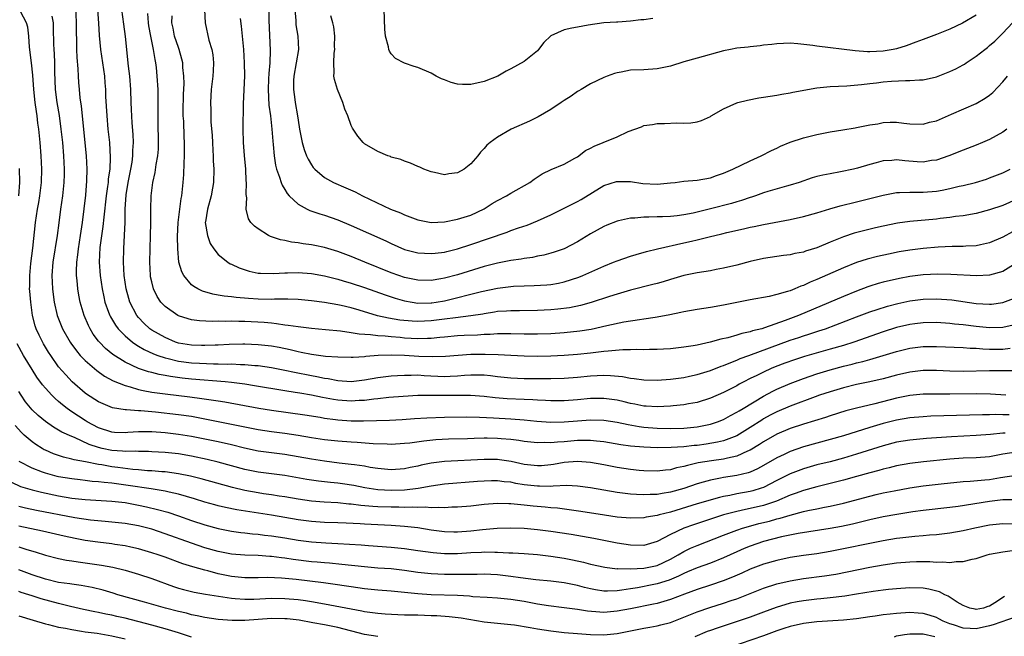
# Model space of a CAD drawing. Units: inches. Extents: x 2586000 to 2589000, y 1536000 to 1539000.
# Drawn here: x 2586307 to 2586455, y 1538257 to 1538349 of the extents above; entities that cross this region are included whole.
import ezdxf

# ---------------------------------------------------------------- set-up
doc = ezdxf.new("R2010")
doc.units = ezdxf.units.IN
doc.header["$MEASUREMENT"] = 0
doc.layers.add('LD25861536_2ft', color=53, linetype='Continuous')

msp = doc.modelspace()

# ---------------------------------------------------------------- linework, layer by layer
at = {"layer": 'LD25861536_2ft'}
for points, elevation in [([(2586344.58, 1538352.58), (2586344.59, 1538349.41), (2586344.83, 1538344.83), (2586344.76, 1538343), (2586344.6, 1538341.4), (2586344.57, 1538340.57), (2586344.5, 1538339), (2586344.63, 1538336.63), (2586344.84, 1538335), (2586345.07, 1538333), (2586345.2, 1538331.2), (2586345.27, 1538330.73), (2586345.4, 1538329), (2586345.6, 1538327.6), (2586345.77, 1538327), (2586346.23, 1538325.77), (2586346.45, 1538325), (2586346.6, 1538324.6), (2586347, 1538323.96), (2586347.35, 1538323.35), (2586347.67, 1538323), (2586349, 1538321.75), (2586350.35, 1538321), (2586350.78, 1538320.78), (2586352.27, 1538320.27), (2586353, 1538320.06), (2586355, 1538319.36), (2586357, 1538318.53), (2586362.2, 1538316.2), (2586363, 1538315.81), (2586365, 1538314.94), (2586367, 1538314.42), (2586369, 1538314.3), (2586369.62, 1538314.38), (2586371, 1538314.53), (2586371.37, 1538314.63), (2586373, 1538315), (2586375, 1538315.66), (2586380.47, 1538317.53), (2586381, 1538317.75), (2586382.17, 1538318.17), (2586383.43, 1538318.57), (2586385, 1538319.21), (2586387, 1538320.13), (2586391, 1538322.13), (2586391.56, 1538322.44), (2586395, 1538324.52), (2586396.88, 1538325.12), (2586397, 1538325.16), (2586399, 1538325.12), (2586400.85, 1538324.85), (2586403, 1538324.75), (2586405, 1538324.92), (2586405.73, 1538325), (2586407, 1538325.17), (2586409, 1538325.34), (2586411, 1538325.7), (2586411.95, 1538326.05), (2586413, 1538326.41), (2586414.39, 1538327), (2586417, 1538328.25), (2586418.66, 1538329), (2586420.19, 1538329.81), (2586421, 1538330.17), (2586421.56, 1538330.44), (2586423, 1538331.05), (2586425, 1538331.73), (2586427, 1538332.23), (2586429, 1538332.62), (2586430.91, 1538332.91), (2586432.77, 1538333.23), (2586433, 1538333.26), (2586435, 1538333.66), (2586436.17, 1538333.83), (2586437, 1538333.99), (2586438.03, 1538334.04), (2586439, 1538334.04), (2586440.1, 1538333.9), (2586441, 1538333.81), (2586443, 1538333.75), (2586443.96, 1538334.04), (2586445, 1538334.28), (2586447.29, 1538335.29), (2586451, 1538336.89), (2586452.33, 1538337.67), (2586453, 1538338.15), (2586453.46, 1538338.54), (2586455, 1538340.11), (2586455.69, 1538341)], 7468), ([(2586456.69, 1538296.69), (2586453, 1538296.66), (2586449, 1538296.57), (2586447, 1538296.63), (2586445, 1538296.74), (2586443, 1538296.72), (2586441, 1538296.46), (2586439, 1538296), (2586437, 1538295.49), (2586435, 1538295.03), (2586433, 1538294.61), (2586431, 1538294.12), (2586429, 1538293.53), (2586427.44, 1538293), (2586426.76, 1538292.76), (2586423, 1538291.36), (2586421, 1538290.51), (2586420.01, 1538289.99), (2586419, 1538289.44), (2586418.73, 1538289.27), (2586417, 1538288.13), (2586415, 1538286.9), (2586413, 1538286.15), (2586412.08, 1538285.92), (2586410.36, 1538285.64), (2586409, 1538285.46), (2586408.58, 1538285.42), (2586407, 1538285.25), (2586405.12, 1538285.12), (2586403, 1538285.09), (2586401, 1538285.17), (2586399, 1538285.36), (2586397.56, 1538285.56), (2586395, 1538286), (2586393.9, 1538286.1), (2586393, 1538286.21), (2586391.82, 1538286.18), (2586391, 1538286.19), (2586389, 1538286.01), (2586388.04, 1538285.96), (2586387, 1538285.84), (2586386.13, 1538285.87), (2586385, 1538285.82), (2586383, 1538286.03), (2586382.18, 1538286.18), (2586381, 1538286.33), (2586379.55, 1538286.45), (2586379, 1538286.51), (2586377.46, 1538286.54), (2586377, 1538286.54), (2586375.49, 1538286.51), (2586374.46, 1538286.46), (2586371.62, 1538286.38), (2586369.73, 1538286.27), (2586367.9, 1538286.1), (2586365.81, 1538285.81), (2586365, 1538285.73), (2586363, 1538285.61), (2586362.38, 1538285.62), (2586360.29, 1538285.71), (2586357.89, 1538285.89), (2586357, 1538285.94), (2586355, 1538286.09), (2586353, 1538286.3), (2586351, 1538286.61), (2586349, 1538286.95), (2586347, 1538287.25), (2586345, 1538287.51), (2586343, 1538287.82), (2586335, 1538289.42), (2586333, 1538289.78), (2586331, 1538290.06), (2586327.56, 1538290.44), (2586325.35, 1538290.65), (2586325, 1538290.66), (2586323.19, 1538290.81), (2586323, 1538290.8), (2586321.12, 1538291.12), (2586319.69, 1538291.69), (2586319, 1538292.01), (2586317.17, 1538293.17), (2586317, 1538293.3), (2586315.04, 1538295.04), (2586314.06, 1538296.06), (2586313, 1538297.29), (2586311.81, 1538299), (2586311.49, 1538299.49), (2586310.74, 1538300.74), (2586310.05, 1538302.05), (2586309.62, 1538303), (2586309.46, 1538303.46), (2586309.07, 1538305), (2586308.8, 1538307), (2586308.66, 1538308.66), (2586308.64, 1538309), (2586308.66, 1538309.34), (2586308.65, 1538311), (2586308.82, 1538312.82), (2586309.12, 1538315.12), (2586309.52, 1538319), (2586309.84, 1538321), (2586310.03, 1538321.97), (2586310.18, 1538323), (2586310.4, 1538325), (2586310.46, 1538327), (2586310.39, 1538329), (2586310.22, 1538331), (2586310.01, 1538333), (2586309.89, 1538333.89), (2586309.76, 1538335), (2586309.65, 1538335.65), (2586309.47, 1538337), (2586309.25, 1538339), (2586309.12, 1538341.12), (2586308.94, 1538343), (2586308.64, 1538345.36), (2586308.5, 1538347), (2586308.35, 1538348.35), (2586308.16, 1538349), (2586307.28, 1538350.72)], 7450), ([(2586457, 1538303.62), (2586455, 1538303.17), (2586453, 1538303.12), (2586451, 1538303.34), (2586449, 1538303.59), (2586447.7, 1538303.7), (2586447, 1538303.79), (2586445, 1538303.92), (2586443, 1538303.9), (2586441.76, 1538303.76), (2586441, 1538303.66), (2586439, 1538303.18), (2586437, 1538302.54), (2586432.6, 1538301), (2586431, 1538300.5), (2586429, 1538299.91), (2586425.17, 1538298.83), (2586423.66, 1538298.34), (2586422.19, 1538297.81), (2586420.75, 1538297.25), (2586420.14, 1538297), (2586419, 1538296.49), (2586417.97, 1538295.97), (2586417, 1538295.5), (2586416.02, 1538295), (2586415.36, 1538294.64), (2586415, 1538294.43), (2586413, 1538293.4), (2586411, 1538292.54), (2586409, 1538291.93), (2586407.71, 1538291.71), (2586407, 1538291.57), (2586405.41, 1538291.41), (2586405, 1538291.36), (2586403, 1538291.25), (2586401.36, 1538291.36), (2586401, 1538291.37), (2586399.66, 1538291.66), (2586399, 1538291.77), (2586398.02, 1538292.02), (2586397, 1538292.24), (2586395, 1538292.52), (2586393, 1538292.51), (2586391, 1538292.32), (2586389, 1538292.18), (2586387, 1538292.18), (2586386.23, 1538292.23), (2586385, 1538292.27), (2586384.32, 1538292.32), (2586383, 1538292.35), (2586380.46, 1538292.46), (2586378.62, 1538292.62), (2586377, 1538292.8), (2586374.95, 1538292.95), (2586373, 1538292.96), (2586370.95, 1538292.95), (2586369, 1538292.98), (2586367, 1538292.95), (2586364.82, 1538292.82), (2586362.64, 1538292.64), (2586361, 1538292.47), (2586360.42, 1538292.42), (2586359, 1538292.23), (2586358.2, 1538292.2), (2586357, 1538292.1), (2586355, 1538292.24), (2586354.34, 1538292.34), (2586352.67, 1538292.67), (2586351, 1538293.03), (2586349.29, 1538293.29), (2586348.57, 1538293.43), (2586347, 1538293.66), (2586342.43, 1538294.43), (2586341, 1538294.65), (2586339, 1538294.9), (2586338.03, 1538295), (2586333, 1538295.42), (2586331.57, 1538295.57), (2586329.8, 1538295.8), (2586329, 1538295.96), (2586328.11, 1538296.11), (2586327, 1538296.4), (2586326.52, 1538296.52), (2586325, 1538297.04), (2586323, 1538297.99), (2586321.15, 1538299.15), (2586320.05, 1538300.05), (2586319.12, 1538301), (2586319, 1538301.15), (2586318.2, 1538302.2), (2586317.73, 1538303), (2586317.48, 1538303.48), (2586316.84, 1538305), (2586316.24, 1538307), (2586316.03, 1538308.03), (2586315.86, 1538309), (2586315.77, 1538310.23), (2586315.68, 1538311), (2586315.68, 1538311.68), (2586315.74, 1538313), (2586315.9, 1538314.1), (2586316, 1538315), (2586316.31, 1538317), (2586316.58, 1538319), (2586317.08, 1538323.08), (2586317.26, 1538325.26), (2586317.29, 1538327), (2586317.18, 1538329), (2586316.45, 1538336.45), (2586316.26, 1538337.74), (2586316.13, 1538339), (2586316.03, 1538340.03), (2586315.97, 1538341), (2586315.93, 1538342.07), (2586315.77, 1538343.77), (2586315.72, 1538345), (2586315.71, 1538346.29), (2586315.67, 1538347.67), (2586315.68, 1538349), (2586315.6, 1538351.6)], 7454), ([(2586318.85, 1538351), (2586318.97, 1538348.97), (2586319.11, 1538347.11), (2586319.3, 1538345), (2586319.87, 1538341), (2586319.96, 1538339.96), (2586320.04, 1538339), (2586320.07, 1538337.93), (2586320.23, 1538335), (2586320.4, 1538333), (2586320.63, 1538331), (2586320.77, 1538328.77), (2586320.69, 1538327), (2586320.47, 1538325.53), (2586320.44, 1538325), (2586320.36, 1538324.37), (2586320.16, 1538323), (2586319.77, 1538319.77), (2586319.64, 1538318.36), (2586319.21, 1538315.21), (2586319.09, 1538313), (2586319.23, 1538311), (2586319.53, 1538309), (2586319.78, 1538307.78), (2586319.96, 1538307), (2586320.52, 1538305.48), (2586320.68, 1538305), (2586320.79, 1538304.79), (2586321.54, 1538303.54), (2586321.95, 1538303), (2586323, 1538301.93), (2586324.09, 1538301), (2586324.62, 1538300.62), (2586325, 1538300.4), (2586325.88, 1538299.88), (2586327.25, 1538299.25), (2586327.92, 1538299), (2586329, 1538298.63), (2586329.46, 1538298.54), (2586331, 1538298.14), (2586333, 1538297.88), (2586334.2, 1538297.8), (2586336.29, 1538297.71), (2586337, 1538297.72), (2586338.32, 1538297.68), (2586339, 1538297.7), (2586340.37, 1538297.63), (2586341, 1538297.63), (2586342.51, 1538297.49), (2586343, 1538297.47), (2586345, 1538297.18), (2586347, 1538296.79), (2586348.46, 1538296.46), (2586351, 1538295.97), (2586351.83, 1538295.83), (2586353, 1538295.57), (2586353.51, 1538295.51), (2586355, 1538295.2), (2586357, 1538295.09), (2586359, 1538295.32), (2586361, 1538295.65), (2586363, 1538295.91), (2586363.95, 1538295.95), (2586365, 1538296.04), (2586366.02, 1538296.02), (2586367, 1538296.05), (2586367.98, 1538295.98), (2586371, 1538295.84), (2586371.89, 1538295.89), (2586373, 1538295.92), (2586374.02, 1538296.02), (2586375, 1538296.08), (2586376.09, 1538296.09), (2586377, 1538296.06), (2586377.96, 1538295.96), (2586379, 1538295.83), (2586381, 1538295.61), (2586383, 1538295.53), (2586383.53, 1538295.53), (2586387, 1538295.54), (2586389, 1538295.59), (2586391, 1538295.72), (2586393, 1538295.9), (2586393.96, 1538295.96), (2586395, 1538296), (2586395.98, 1538295.98), (2586397.81, 1538295.81), (2586399, 1538295.59), (2586399.54, 1538295.54), (2586401, 1538295.33), (2586403, 1538295.28), (2586405, 1538295.41), (2586407, 1538295.69), (2586407.88, 1538295.88), (2586409, 1538296.14), (2586411, 1538296.72), (2586412.65, 1538297.35), (2586413, 1538297.45), (2586414.06, 1538297.94), (2586415, 1538298.27), (2586415.5, 1538298.5), (2586416.78, 1538299), (2586423, 1538301.27), (2586424.31, 1538301.69), (2586425, 1538301.93), (2586425.83, 1538302.17), (2586427.34, 1538302.66), (2586428.31, 1538303), (2586433, 1538304.8), (2586435, 1538305.54), (2586436.09, 1538305.91), (2586437.62, 1538306.38), (2586439.21, 1538306.79), (2586441, 1538307.18), (2586443, 1538307.46), (2586445, 1538307.51), (2586447.34, 1538307.34), (2586451, 1538306.82), (2586453, 1538306.7), (2586453.28, 1538306.72), (2586455, 1538306.95), (2586457, 1538307.7)], 7456), ([(2586457, 1538312.84), (2586455, 1538311.62), (2586453, 1538311.07), (2586451.03, 1538310.97), (2586447.15, 1538311.15), (2586445.19, 1538311.19), (2586443, 1538311.11), (2586441, 1538310.84), (2586439.46, 1538310.54), (2586437, 1538309.98), (2586436.22, 1538309.78), (2586435, 1538309.41), (2586434.7, 1538309.3), (2586433, 1538308.67), (2586431, 1538307.86), (2586424.24, 1538305), (2586422.23, 1538304.23), (2586419.12, 1538303.12), (2586418.72, 1538303), (2586417.34, 1538302.66), (2586417, 1538302.53), (2586415.73, 1538302.27), (2586415, 1538302.01), (2586413.62, 1538301.62), (2586412.58, 1538301.42), (2586410.99, 1538300.99), (2586409, 1538300.55), (2586408.44, 1538300.44), (2586407, 1538300.21), (2586405, 1538299.99), (2586403.94, 1538299.94), (2586403, 1538299.87), (2586401.87, 1538299.87), (2586401, 1538299.83), (2586399.86, 1538299.86), (2586399, 1538299.82), (2586397.82, 1538299.82), (2586395.65, 1538299.65), (2586395, 1538299.57), (2586393.39, 1538299.39), (2586393, 1538299.33), (2586391, 1538299.13), (2586389, 1538298.97), (2586387, 1538298.87), (2586385, 1538298.85), (2586383, 1538298.88), (2586381, 1538298.97), (2586379.08, 1538299.08), (2586377.15, 1538299.15), (2586375, 1538299.11), (2586371.19, 1538298.81), (2586369.24, 1538298.76), (2586367.16, 1538298.84), (2586365.03, 1538298.97), (2586363, 1538299.04), (2586361.03, 1538298.97), (2586359.18, 1538298.82), (2586359, 1538298.79), (2586357.31, 1538298.69), (2586357, 1538298.66), (2586355, 1538298.71), (2586353.15, 1538298.85), (2586351, 1538299.12), (2586349.45, 1538299.45), (2586349, 1538299.52), (2586347.82, 1538299.82), (2586346.16, 1538300.16), (2586345, 1538300.37), (2586343, 1538300.6), (2586341, 1538300.68), (2586340.68, 1538300.68), (2586338.64, 1538300.64), (2586337, 1538300.55), (2586336.54, 1538300.54), (2586335, 1538300.47), (2586334.49, 1538300.49), (2586333, 1538300.52), (2586331, 1538300.85), (2586330.55, 1538301), (2586329, 1538301.66), (2586327, 1538302.8), (2586326.71, 1538303), (2586325.83, 1538303.83), (2586325, 1538304.71), (2586324.76, 1538305), (2586323.71, 1538307), (2586323.54, 1538307.54), (2586323.13, 1538309), (2586322.85, 1538311), (2586322.74, 1538313), (2586322.79, 1538315), (2586322.92, 1538317.08), (2586322.98, 1538319), (2586322.99, 1538320.99), (2586323.14, 1538323.14), (2586323.44, 1538325), (2586323.85, 1538327), (2586324.04, 1538328.04), (2586324.17, 1538329), (2586324.18, 1538329.82), (2586324.25, 1538331), (2586324.21, 1538332.21), (2586324.06, 1538333.94), (2586323.97, 1538335.97), (2586323.91, 1538337), (2586323.83, 1538339), (2586323.68, 1538341), (2586323.5, 1538342.5), (2586323.05, 1538346.95), (2586322.78, 1538348.78), (2586322.49, 1538351)], 7458), ([(2586334.95, 1538350.95), (2586335.03, 1538349), (2586335.6, 1538346.4), (2586336.03, 1538345), (2586336.2, 1538344.2), (2586336.31, 1538343), (2586336.23, 1538341.77), (2586336.2, 1538341), (2586335.95, 1538339), (2586335.81, 1538337), (2586335.86, 1538335.86), (2586335.86, 1538335), (2586335.89, 1538334.11), (2586336.07, 1538332.07), (2586336.12, 1538331), (2586336.21, 1538329.79), (2586336.24, 1538329), (2586336.25, 1538328.25), (2586336.34, 1538327), (2586336.29, 1538325), (2586336.15, 1538324.15), (2586335.94, 1538323), (2586335.38, 1538321), (2586335.06, 1538319.06), (2586335.05, 1538319), (2586335.36, 1538317), (2586335.8, 1538315.81), (2586336.36, 1538315), (2586337, 1538314.17), (2586338.45, 1538313), (2586338.78, 1538312.78), (2586339, 1538312.69), (2586340.15, 1538312.15), (2586341.67, 1538311.67), (2586343, 1538311.38), (2586343.34, 1538311.34), (2586345.29, 1538311.29), (2586347, 1538311.41), (2586347.4, 1538311.4), (2586349, 1538311.45), (2586351, 1538311.3), (2586353, 1538310.95), (2586355, 1538310.45), (2586355.78, 1538310.22), (2586357, 1538309.84), (2586359, 1538309.18), (2586362.09, 1538308.09), (2586363.6, 1538307.6), (2586365, 1538307.21), (2586366.16, 1538307), (2586367, 1538306.87), (2586369, 1538306.88), (2586369.1, 1538306.9), (2586369.79, 1538307), (2586371, 1538307.21), (2586376.58, 1538308.58), (2586379, 1538309.11), (2586381, 1538309.37), (2586381.4, 1538309.4), (2586383, 1538309.47), (2586384.52, 1538309.48), (2586386.41, 1538309.59), (2586387, 1538309.64), (2586388.16, 1538309.84), (2586389, 1538310.03), (2586391.24, 1538310.76), (2586391.81, 1538311), (2586395, 1538312.43), (2586396.45, 1538313), (2586397, 1538313.23), (2586399, 1538313.92), (2586399.83, 1538314.17), (2586401.4, 1538314.6), (2586403.03, 1538315), (2586407, 1538315.9), (2586408.19, 1538316.19), (2586409, 1538316.36), (2586410.84, 1538316.84), (2586412.72, 1538317.28), (2586413.48, 1538317.48), (2586415.97, 1538318.03), (2586417, 1538318.29), (2586417.6, 1538318.4), (2586419, 1538318.7), (2586423, 1538319.41), (2586425, 1538319.86), (2586427, 1538320.45), (2586428.95, 1538321.05), (2586430.52, 1538321.48), (2586433, 1538322.06), (2586437, 1538323.11), (2586439, 1538323.47), (2586439.47, 1538323.47), (2586441, 1538323.54), (2586441.52, 1538323.52), (2586443, 1538323.52), (2586445, 1538323.68), (2586445.85, 1538323.85), (2586447, 1538324.07), (2586448.43, 1538324.43), (2586449, 1538324.55), (2586450.87, 1538325), (2586452.51, 1538325.49), (2586453, 1538325.67), (2586455, 1538326.46), (2586456.11, 1538327)], 7464), ([(2586348.53, 1538351), (2586348.65, 1538349.35), (2586348.65, 1538349), (2586348.68, 1538348.68), (2586348.98, 1538347), (2586349.08, 1538345), (2586348.72, 1538343), (2586348.35, 1538341), (2586348.31, 1538340.31), (2586348.3, 1538339), (2586348.54, 1538337.46), (2586348.59, 1538337), (2586348.92, 1538335), (2586349, 1538334.35), (2586349.2, 1538333), (2586349.6, 1538331), (2586349.94, 1538329.94), (2586350.29, 1538329), (2586350.51, 1538328.51), (2586351, 1538327.65), (2586351.27, 1538327.27), (2586351.51, 1538327), (2586353, 1538325.74), (2586354.33, 1538325), (2586356.21, 1538324.2), (2586357.59, 1538323.59), (2586358.7, 1538323), (2586362.92, 1538321), (2586364.41, 1538320.41), (2586365, 1538320.14), (2586367, 1538319.37), (2586369, 1538318.99), (2586371, 1538319.07), (2586373, 1538319.46), (2586375, 1538320.1), (2586376.97, 1538321.03), (2586378.19, 1538321.81), (2586379, 1538322.3), (2586380.36, 1538323), (2586381, 1538323.4), (2586383.84, 1538325), (2586384.51, 1538325.49), (2586385.71, 1538326.29), (2586387.04, 1538326.96), (2586389, 1538327.74), (2586390.63, 1538328.63), (2586391, 1538328.84), (2586392.21, 1538329.79), (2586393, 1538330.16), (2586393.53, 1538330.47), (2586394.89, 1538331), (2586397, 1538331.86), (2586398.64, 1538332.64), (2586400.63, 1538333.37), (2586401, 1538333.54), (2586402.29, 1538333.71), (2586403, 1538333.84), (2586404.13, 1538333.87), (2586405.95, 1538333.95), (2586407, 1538333.93), (2586408.05, 1538333.95), (2586409, 1538334.11), (2586409.67, 1538334.33), (2586411, 1538334.92), (2586411.12, 1538335), (2586413, 1538336.08), (2586415, 1538336.97), (2586415.12, 1538337), (2586416.61, 1538337.39), (2586418.28, 1538337.72), (2586419, 1538337.81), (2586420.01, 1538337.99), (2586421, 1538338.12), (2586421.73, 1538338.27), (2586423, 1538338.46), (2586423.43, 1538338.57), (2586427, 1538339.24), (2586429, 1538339.45), (2586431.54, 1538339.54), (2586433.71, 1538339.71), (2586435, 1538339.9), (2586435.99, 1538339.99), (2586437, 1538340.13), (2586438.23, 1538340.23), (2586440.34, 1538340.34), (2586441, 1538340.31), (2586442.44, 1538340.44), (2586443, 1538340.43), (2586445, 1538340.89), (2586447, 1538341.66), (2586447.9, 1538342.1), (2586449, 1538342.69), (2586449.2, 1538342.8), (2586449.48, 1538343), (2586451, 1538343.99), (2586452.26, 1538345), (2586452.69, 1538345.31), (2586453, 1538345.57), (2586453.76, 1538346.24), (2586454.52, 1538347), (2586455, 1538347.45), (2586456.46, 1538349)], 7470), ([(2586402.37, 1538349.63), (2586401, 1538349.43), (2586400.57, 1538349.43), (2586399, 1538349.24), (2586397.11, 1538349.11), (2586396.87, 1538349.12), (2586395, 1538348.99), (2586392.65, 1538348.65), (2586391, 1538348.35), (2586390.18, 1538348.18), (2586389, 1538347.97), (2586387, 1538347.04), (2586385.95, 1538346.05), (2586385.18, 1538345), (2586385, 1538344.81), (2586383, 1538343.2), (2586381, 1538342.09), (2586380.28, 1538341.72), (2586379.03, 1538341), (2586377, 1538340.19), (2586375, 1538339.72), (2586373.75, 1538339.75), (2586373, 1538339.8), (2586372.05, 1538340.05), (2586371, 1538340.45), (2586370.59, 1538340.59), (2586369.79, 1538341), (2586369, 1538341.45), (2586367, 1538342.28), (2586366.45, 1538342.45), (2586365, 1538342.94), (2586363.66, 1538343.66), (2586363, 1538344.34), (2586362.73, 1538344.73), (2586362.66, 1538345), (2586362.61, 1538345.39), (2586362.15, 1538347), (2586362.03, 1538348.03), (2586361.93, 1538351)], 7474), ([(2586311.99, 1538350.01), (2586312.16, 1538349), (2586312.19, 1538348.19), (2586312.23, 1538345.77), (2586312.27, 1538345), (2586312.33, 1538344.33), (2586312.39, 1538343), (2586312.39, 1538341.61), (2586312.47, 1538339), (2586312.73, 1538337), (2586313.07, 1538335.07), (2586313.35, 1538333), (2586313.56, 1538331), (2586313.73, 1538329), (2586313.82, 1538327), (2586313.81, 1538326.19), (2586313.77, 1538325), (2586313.57, 1538323), (2586313.3, 1538321), (2586313.05, 1538318.95), (2586312.79, 1538317), (2586312.12, 1538313), (2586311.98, 1538311), (2586312.07, 1538309), (2586312.17, 1538308.17), (2586312.33, 1538307), (2586312.79, 1538305), (2586313.6, 1538303), (2586314.73, 1538301), (2586314.83, 1538300.83), (2586315.67, 1538299.67), (2586316.25, 1538299), (2586317, 1538298.22), (2586318.72, 1538296.72), (2586319.89, 1538295.89), (2586321.19, 1538295.19), (2586323, 1538294.44), (2586323.73, 1538294.27), (2586325, 1538293.87), (2586325.69, 1538293.69), (2586327, 1538293.48), (2586329, 1538293.2), (2586332.75, 1538292.75), (2586334.52, 1538292.52), (2586336.27, 1538292.27), (2586337, 1538292.14), (2586337.99, 1538291.99), (2586343.08, 1538291.08), (2586345, 1538290.76), (2586350.04, 1538290.04), (2586352.31, 1538289.69), (2586353, 1538289.57), (2586354.63, 1538289.37), (2586355, 1538289.3), (2586357, 1538289.16), (2586358.86, 1538289.14), (2586362.77, 1538289.23), (2586364.66, 1538289.34), (2586366.51, 1538289.49), (2586368.39, 1538289.61), (2586371, 1538289.7), (2586374.26, 1538289.74), (2586376.29, 1538289.71), (2586378.38, 1538289.62), (2586381, 1538289.46), (2586383, 1538289.3), (2586384.89, 1538289.11), (2586387, 1538288.95), (2586389, 1538288.98), (2586391, 1538289.17), (2586393, 1538289.32), (2586395, 1538289.25), (2586397, 1538288.96), (2586398.62, 1538288.62), (2586400.31, 1538288.31), (2586401, 1538288.21), (2586403, 1538288.05), (2586405, 1538288.02), (2586407, 1538288.07), (2586409, 1538288.25), (2586411, 1538288.65), (2586412.07, 1538289), (2586413, 1538289.37), (2586414.05, 1538289.95), (2586415, 1538290.43), (2586415.34, 1538290.66), (2586415.92, 1538291), (2586419, 1538292.87), (2586420.39, 1538293.61), (2586421, 1538293.9), (2586423, 1538294.77), (2586425, 1538295.54), (2586427, 1538296.22), (2586429, 1538296.81), (2586431, 1538297.35), (2586432.34, 1538297.66), (2586433, 1538297.85), (2586433.94, 1538298.06), (2586435, 1538298.37), (2586435.5, 1538298.5), (2586439, 1538299.59), (2586441, 1538300.07), (2586443, 1538300.31), (2586445, 1538300.33), (2586449, 1538300.17), (2586450.09, 1538300.09), (2586451, 1538300.07), (2586451.98, 1538299.98), (2586453, 1538299.95), (2586455, 1538299.95), (2586456.1, 1538300.1)], 7452), ([(2586456.42, 1538317.58), (2586455, 1538316.77), (2586453, 1538315.92), (2586451.64, 1538315.64), (2586451, 1538315.48), (2586449.4, 1538315.4), (2586449, 1538315.36), (2586447.35, 1538315.35), (2586445.26, 1538315.26), (2586443, 1538315.08), (2586441, 1538314.84), (2586439.42, 1538314.58), (2586437.77, 1538314.23), (2586436.15, 1538313.85), (2586434.56, 1538313.44), (2586433, 1538312.95), (2586431, 1538312.16), (2586427, 1538310.4), (2586426, 1538310), (2586425, 1538309.52), (2586424.6, 1538309.4), (2586423.7, 1538309), (2586423, 1538308.72), (2586422.58, 1538308.58), (2586421, 1538308.14), (2586419.87, 1538307.87), (2586417, 1538307.34), (2586413, 1538306.54), (2586411, 1538306.21), (2586409, 1538305.91), (2586407, 1538305.55), (2586406.56, 1538305.44), (2586404.9, 1538305.1), (2586403, 1538304.74), (2586402.71, 1538304.71), (2586401, 1538304.43), (2586400.36, 1538304.36), (2586397.97, 1538303.97), (2586395.43, 1538303.43), (2586393.09, 1538302.91), (2586391.37, 1538302.63), (2586389, 1538302.37), (2586387, 1538302.24), (2586385, 1538302.18), (2586383, 1538302.2), (2586381, 1538302.25), (2586379.78, 1538302.22), (2586379, 1538302.23), (2586377.87, 1538302.13), (2586377, 1538302.11), (2586375.97, 1538302.03), (2586373.97, 1538301.97), (2586373, 1538301.91), (2586371, 1538301.75), (2586370.33, 1538301.67), (2586369, 1538301.55), (2586368.48, 1538301.52), (2586367, 1538301.49), (2586365, 1538301.6), (2586364.34, 1538301.66), (2586363, 1538301.77), (2586362.12, 1538301.88), (2586361, 1538301.94), (2586359.9, 1538302.1), (2586358.17, 1538302.17), (2586357, 1538302.39), (2586355.37, 1538302.63), (2586353.15, 1538302.85), (2586351, 1538303.04), (2586349, 1538303.27), (2586347.51, 1538303.51), (2586347, 1538303.56), (2586345.76, 1538303.76), (2586345, 1538303.82), (2586343.93, 1538303.93), (2586341, 1538304.09), (2586340.1, 1538304.1), (2586339, 1538304.13), (2586338.11, 1538304.11), (2586337, 1538304.14), (2586336.11, 1538304.11), (2586334.19, 1538304.19), (2586333, 1538304.35), (2586332.48, 1538304.48), (2586331, 1538304.95), (2586330.9, 1538305), (2586329, 1538306.34), (2586328.39, 1538307), (2586327.83, 1538307.83), (2586327.26, 1538309), (2586327, 1538310.03), (2586326.83, 1538310.83), (2586326.81, 1538311), (2586326.69, 1538313), (2586326.74, 1538315), (2586326.83, 1538317), (2586326.88, 1538318.88), (2586326.86, 1538321), (2586326.89, 1538323), (2586327.15, 1538325), (2586327.52, 1538326.48), (2586327.68, 1538327.68), (2586327.93, 1538329), (2586328, 1538330), (2586328.03, 1538331), (2586327.96, 1538334.04), (2586327.95, 1538335), (2586327.98, 1538335.98), (2586327.99, 1538337), (2586327.97, 1538338.03), (2586327.97, 1538339), (2586327.83, 1538341), (2586327.69, 1538342.31), (2586327.6, 1538343), (2586327.49, 1538343.49), (2586327.28, 1538345), (2586326.87, 1538347), (2586326.57, 1538348.57), (2586326.51, 1538349), (2586326.41, 1538350.41)], 7460), ([(2586457, 1538322.42), (2586455, 1538321.55), (2586453, 1538320.86), (2586451, 1538320.35), (2586449, 1538320), (2586447.87, 1538319.87), (2586447, 1538319.73), (2586445.58, 1538319.58), (2586445, 1538319.5), (2586441, 1538319.12), (2586439.13, 1538318.87), (2586437, 1538318.42), (2586435.85, 1538318.15), (2586432.64, 1538317.35), (2586431, 1538316.84), (2586429, 1538316.04), (2586427, 1538315.19), (2586425.33, 1538314.67), (2586425, 1538314.54), (2586423.7, 1538314.3), (2586423, 1538314.12), (2586422, 1538314), (2586419, 1538313.55), (2586417, 1538313.1), (2586415, 1538312.57), (2586413, 1538312.09), (2586411.9, 1538311.9), (2586411, 1538311.72), (2586409, 1538311.4), (2586407, 1538311), (2586405, 1538310.41), (2586403.93, 1538310.07), (2586403, 1538309.8), (2586402.37, 1538309.63), (2586399, 1538308.79), (2586397, 1538308.21), (2586395.85, 1538307.85), (2586393.06, 1538306.94), (2586391.5, 1538306.5), (2586389.84, 1538306.16), (2586388.07, 1538305.93), (2586387, 1538305.83), (2586385, 1538305.72), (2586382.3, 1538305.7), (2586381, 1538305.71), (2586380.35, 1538305.65), (2586379, 1538305.57), (2586378.52, 1538305.48), (2586377, 1538305.26), (2586376.79, 1538305.21), (2586375, 1538304.94), (2586372.66, 1538304.66), (2586371, 1538304.43), (2586369, 1538304.19), (2586367, 1538304.1), (2586366.14, 1538304.14), (2586364.31, 1538304.31), (2586362.59, 1538304.59), (2586360.96, 1538304.96), (2586358.21, 1538305.79), (2586357, 1538306.13), (2586355.5, 1538306.5), (2586355, 1538306.61), (2586353, 1538306.96), (2586351, 1538307.22), (2586349, 1538307.39), (2586347.44, 1538307.44), (2586345.44, 1538307.44), (2586345, 1538307.41), (2586343, 1538307.45), (2586341.54, 1538307.54), (2586339.69, 1538307.69), (2586339, 1538307.79), (2586337.9, 1538307.9), (2586337, 1538308.06), (2586336.19, 1538308.18), (2586334.63, 1538308.63), (2586333.91, 1538309), (2586333.33, 1538309.33), (2586333, 1538309.62), (2586331.82, 1538311), (2586331.54, 1538311.54), (2586331.08, 1538313), (2586330.9, 1538315), (2586330.89, 1538316.89), (2586330.97, 1538319), (2586331.2, 1538321), (2586331.42, 1538322.58), (2586331.51, 1538323), (2586331.73, 1538325), (2586331.82, 1538326.18), (2586331.88, 1538327.88), (2586331.95, 1538329), (2586331.95, 1538331), (2586331.88, 1538331.88), (2586331.8, 1538334.2), (2586331.74, 1538335), (2586331.73, 1538335.73), (2586331.79, 1538338.21), (2586331.86, 1538339.86), (2586331.84, 1538341), (2586331.69, 1538342.31), (2586331.65, 1538343), (2586331.53, 1538343.53), (2586331.1, 1538345), (2586331, 1538345.27), (2586330.44, 1538347), (2586330.21, 1538348.21), (2586330.03, 1538349), (2586330.06, 1538350.06)], 7462), ([(2586455.57, 1538333), (2586455, 1538332.56), (2586453, 1538331.45), (2586451.95, 1538331), (2586451, 1538330.61), (2586449, 1538329.87), (2586446.84, 1538329), (2586445, 1538328.36), (2586444.28, 1538328.28), (2586443, 1538328.05), (2586442.12, 1538328.12), (2586440.24, 1538328.24), (2586439, 1538328.39), (2586438.3, 1538328.3), (2586437, 1538328.24), (2586435.94, 1538327.94), (2586435, 1538327.72), (2586433.15, 1538327.15), (2586432.55, 1538327), (2586430.58, 1538326.58), (2586429, 1538326.31), (2586427.9, 1538326.1), (2586427, 1538325.88), (2586426.32, 1538325.68), (2586424.34, 1538325), (2586423, 1538324.58), (2586422.44, 1538324.44), (2586419.63, 1538323.63), (2586419, 1538323.43), (2586417.8, 1538323), (2586417.2, 1538322.8), (2586417, 1538322.74), (2586415.7, 1538322.3), (2586415, 1538322.1), (2586414.16, 1538321.84), (2586411, 1538321.01), (2586408.4, 1538320.4), (2586407, 1538320.14), (2586405.99, 1538319.99), (2586405, 1538319.9), (2586403.83, 1538319.83), (2586403, 1538319.82), (2586401.77, 1538319.77), (2586401, 1538319.78), (2586399.63, 1538319.63), (2586399, 1538319.62), (2586397.21, 1538319.21), (2586397, 1538319.18), (2586395.44, 1538318.56), (2586395, 1538318.36), (2586393, 1538317.26), (2586391, 1538316.09), (2586389, 1538315.04), (2586387.5, 1538314.5), (2586387, 1538314.34), (2586385.95, 1538314.05), (2586385, 1538313.89), (2586384.28, 1538313.72), (2586383, 1538313.56), (2586382.54, 1538313.46), (2586381, 1538313.25), (2586379, 1538312.88), (2586377, 1538312.37), (2586373, 1538311.12), (2586371, 1538310.59), (2586370.49, 1538310.49), (2586369, 1538310.25), (2586367, 1538310.29), (2586365, 1538310.73), (2586364.16, 1538311), (2586363, 1538311.41), (2586359.03, 1538313), (2586357, 1538313.85), (2586355, 1538314.62), (2586353, 1538315.21), (2586351.51, 1538315.51), (2586351, 1538315.63), (2586349.78, 1538315.78), (2586349, 1538315.93), (2586348.03, 1538316.03), (2586347, 1538316.28), (2586346.38, 1538316.37), (2586344.87, 1538316.87), (2586344.58, 1538317), (2586343, 1538318), (2586342.44, 1538318.44), (2586341.91, 1538319), (2586341.55, 1538319.55), (2586341.22, 1538321), (2586341.3, 1538322.7), (2586341.2, 1538323.2), (2586341.25, 1538325), (2586341.22, 1538325.22), (2586341.14, 1538327), (2586340.96, 1538329.04), (2586340.82, 1538331), (2586340.77, 1538333), (2586340.8, 1538336.8), (2586340.98, 1538341.02), (2586340.96, 1538343), (2586340.84, 1538345), (2586340.52, 1538348.52), (2586340.37, 1538349.63)], 7466), ([(2586451, 1538350.14), (2586448.93, 1538348.93), (2586447, 1538348.04), (2586445, 1538347.24), (2586443, 1538346.5), (2586441.92, 1538346.08), (2586440.44, 1538345.56), (2586439, 1538345.11), (2586438.51, 1538345), (2586437, 1538344.74), (2586435, 1538344.64), (2586434.65, 1538344.65), (2586432.77, 1538344.77), (2586427, 1538345.47), (2586426.42, 1538345.58), (2586424.14, 1538345.86), (2586423, 1538345.93), (2586421, 1538345.87), (2586420.25, 1538345.75), (2586419, 1538345.63), (2586418.48, 1538345.52), (2586417, 1538345.39), (2586416.67, 1538345.33), (2586415, 1538345.17), (2586414.01, 1538345), (2586413, 1538344.79), (2586409, 1538343.71), (2586407, 1538343.14), (2586405, 1538342.51), (2586403, 1538342.08), (2586401, 1538341.95), (2586399, 1538341.86), (2586397.58, 1538341.58), (2586397, 1538341.49), (2586396.61, 1538341.39), (2586395.5, 1538341), (2586395, 1538340.79), (2586393, 1538339.82), (2586391.56, 1538339), (2586391.22, 1538338.78), (2586391, 1538338.66), (2586390.05, 1538337.95), (2586389, 1538337.31), (2586388.57, 1538337), (2586387, 1538335.99), (2586385.11, 1538334.89), (2586383.79, 1538334.21), (2586381.04, 1538333), (2586379, 1538331.83), (2586377.88, 1538331), (2586377.41, 1538330.59), (2586377, 1538330.08), (2586376.45, 1538329.55), (2586376.06, 1538329), (2586375, 1538327.78), (2586373.98, 1538327), (2586373, 1538326.46), (2586371.69, 1538326.31), (2586371, 1538326.16), (2586369.5, 1538326.5), (2586369, 1538326.58), (2586367.93, 1538327), (2586367.3, 1538327.3), (2586367, 1538327.41), (2586365.91, 1538327.91), (2586365, 1538328.19), (2586364.44, 1538328.44), (2586363, 1538328.82), (2586362.88, 1538328.88), (2586362.5, 1538329), (2586361, 1538329.64), (2586359, 1538330.83), (2586358.79, 1538331), (2586357.98, 1538331.98), (2586357.17, 1538333.17), (2586357, 1538333.58), (2586356.47, 1538335), (2586356.02, 1538336.02), (2586355.71, 1538337), (2586354.92, 1538339), (2586354.49, 1538340.49), (2586354.39, 1538341), (2586354.45, 1538341.55), (2586354.37, 1538343), (2586354.45, 1538344.45), (2586354.52, 1538345), (2586354.5, 1538345.5), (2586354.53, 1538347), (2586354.39, 1538348.39), (2586354.21, 1538349), (2586353.95, 1538350.05)], 7472), ([(2586307, 1538323), (2586307.17, 1538325), (2586307.09, 1538327.09)], 7448), ([(2586455.45, 1538293), (2586453.15, 1538293.15), (2586451, 1538293.19), (2586447, 1538293.14), (2586445, 1538293.18), (2586443, 1538293.17), (2586441, 1538292.96), (2586439, 1538292.55), (2586435.72, 1538291.72), (2586433, 1538291.07), (2586431.37, 1538290.63), (2586429, 1538289.9), (2586428.33, 1538289.67), (2586425, 1538288.65), (2586423, 1538287.98), (2586421, 1538287.13), (2586419, 1538285.99), (2586418.41, 1538285.59), (2586417, 1538284.74), (2586416.58, 1538284.58), (2586415, 1538283.85), (2586413.56, 1538283.56), (2586413, 1538283.41), (2586411.15, 1538283.15), (2586409.18, 1538282.82), (2586407.55, 1538282.45), (2586407, 1538282.27), (2586405.93, 1538282.07), (2586405, 1538281.79), (2586404.26, 1538281.74), (2586403, 1538281.59), (2586401, 1538281.63), (2586400.31, 1538281.69), (2586399, 1538281.81), (2586397, 1538282.11), (2586395, 1538282.52), (2586393, 1538282.89), (2586391.03, 1538283.02), (2586389, 1538282.88), (2586387.4, 1538282.6), (2586387, 1538282.55), (2586385.6, 1538282.4), (2586385, 1538282.36), (2586383, 1538282.58), (2586381.03, 1538283.03), (2586379.31, 1538283.31), (2586379, 1538283.35), (2586377, 1538283.35), (2586371, 1538283.01), (2586369, 1538282.77), (2586367.52, 1538282.48), (2586367, 1538282.35), (2586365.87, 1538282.13), (2586365, 1538281.94), (2586363, 1538281.8), (2586361, 1538281.98), (2586359.86, 1538282.14), (2586359, 1538282.31), (2586357.49, 1538282.51), (2586357, 1538282.6), (2586355.2, 1538282.8), (2586353, 1538283.06), (2586351, 1538283.38), (2586349, 1538283.75), (2586347, 1538284.07), (2586345, 1538284.32), (2586343, 1538284.6), (2586340.97, 1538285.03), (2586339, 1538285.52), (2586337, 1538285.98), (2586335, 1538286.4), (2586333, 1538286.79), (2586331, 1538287.11), (2586329, 1538287.34), (2586327, 1538287.49), (2586325.49, 1538287.49), (2586325, 1538287.5), (2586323.38, 1538287.38), (2586323, 1538287.37), (2586321.42, 1538287.42), (2586321, 1538287.45), (2586319, 1538288.1), (2586317.3, 1538289), (2586317, 1538289.18), (2586315, 1538290.5), (2586314.29, 1538291), (2586313.57, 1538291.57), (2586313, 1538292.08), (2586312.49, 1538292.49), (2586311.98, 1538293), (2586311, 1538294.06), (2586310.56, 1538294.56), (2586309.72, 1538295.72), (2586309, 1538296.87), (2586307.73, 1538299), (2586306.75, 1538300.75)], 7448), ([(2586455.93, 1538290.07), (2586455, 1538290.06), (2586453.91, 1538290.09), (2586453, 1538290.05), (2586451.93, 1538290.07), (2586449.99, 1538289.99), (2586444.17, 1538289.83), (2586443, 1538289.77), (2586441, 1538289.6), (2586439, 1538289.24), (2586437, 1538288.73), (2586435, 1538288.13), (2586431, 1538286.9), (2586429, 1538286.34), (2586427, 1538285.81), (2586425, 1538285.24), (2586423, 1538284.53), (2586422.09, 1538284.09), (2586421, 1538283.59), (2586419, 1538282.41), (2586418.09, 1538281.91), (2586417, 1538281.43), (2586416.68, 1538281.32), (2586415, 1538280.93), (2586413, 1538280.62), (2586412.51, 1538280.51), (2586411, 1538280.24), (2586409.92, 1538279.92), (2586409, 1538279.67), (2586407, 1538278.96), (2586405, 1538278.4), (2586403.77, 1538278.23), (2586403, 1538278.08), (2586401.93, 1538278.07), (2586401, 1538278), (2586399.91, 1538278.09), (2586399, 1538278.12), (2586398.2, 1538278.2), (2586397, 1538278.38), (2586393, 1538279.07), (2586391, 1538279.34), (2586389.41, 1538279.41), (2586387.34, 1538279.34), (2586387, 1538279.3), (2586385.33, 1538279.33), (2586385, 1538279.31), (2586383, 1538279.55), (2586381.75, 1538279.75), (2586381, 1538279.92), (2586380, 1538280), (2586379, 1538280.15), (2586378.11, 1538280.11), (2586377, 1538280.1), (2586376.01, 1538280.01), (2586371, 1538279.62), (2586369, 1538279.33), (2586367.04, 1538278.96), (2586365, 1538278.74), (2586363, 1538278.68), (2586361, 1538278.78), (2586359.06, 1538279.06), (2586357.41, 1538279.41), (2586355.68, 1538279.68), (2586355, 1538279.77), (2586353.88, 1538279.88), (2586352.08, 1538280.08), (2586350.34, 1538280.34), (2586347, 1538280.91), (2586343, 1538281.41), (2586341, 1538281.83), (2586337, 1538282.95), (2586335.34, 1538283.34), (2586333, 1538283.83), (2586331, 1538284.17), (2586329, 1538284.4), (2586327, 1538284.51), (2586326.53, 1538284.53), (2586325, 1538284.54), (2586324.57, 1538284.57), (2586323, 1538284.54), (2586322.59, 1538284.59), (2586321, 1538284.68), (2586319.52, 1538285), (2586319, 1538285.13), (2586317.61, 1538285.61), (2586315.37, 1538286.63), (2586315, 1538286.77), (2586313.46, 1538287.46), (2586313, 1538287.77), (2586312.21, 1538288.21), (2586311, 1538289.06), (2586309.94, 1538289.94), (2586309, 1538290.82), (2586308.02, 1538292.02), (2586307.34, 1538293), (2586307, 1538293.54)], 7446), ([(2586455.32, 1538287.32), (2586455, 1538287.31), (2586453.11, 1538287.11), (2586451, 1538286.92), (2586447.26, 1538286.74), (2586443.52, 1538286.48), (2586441, 1538286.24), (2586439, 1538285.92), (2586437, 1538285.41), (2586433, 1538284.12), (2586431, 1538283.52), (2586429, 1538283), (2586427, 1538282.51), (2586425, 1538281.94), (2586423, 1538281.2), (2586421, 1538280.18), (2586419, 1538279.13), (2586418.63, 1538279), (2586417.38, 1538278.62), (2586417, 1538278.52), (2586415, 1538278.17), (2586413.93, 1538277.93), (2586413, 1538277.77), (2586412.37, 1538277.63), (2586409, 1538276.66), (2586405, 1538275.43), (2586403.3, 1538275), (2586403, 1538274.91), (2586401.36, 1538274.64), (2586401, 1538274.56), (2586399, 1538274.51), (2586397, 1538274.68), (2586395.06, 1538274.94), (2586391.53, 1538275.53), (2586389.79, 1538275.79), (2586388, 1538276), (2586387, 1538276.08), (2586386.18, 1538276.18), (2586384.34, 1538276.34), (2586383, 1538276.49), (2586382.52, 1538276.52), (2586381, 1538276.68), (2586380.68, 1538276.68), (2586379, 1538276.73), (2586377, 1538276.58), (2586375, 1538276.34), (2586373, 1538276.15), (2586372.15, 1538276.15), (2586371, 1538276.08), (2586370.14, 1538276.14), (2586369, 1538276.09), (2586368.16, 1538276.16), (2586367, 1538276.1), (2586366.15, 1538276.15), (2586365, 1538276.12), (2586364.15, 1538276.15), (2586363, 1538276.15), (2586361, 1538276.21), (2586360.25, 1538276.25), (2586358.42, 1538276.42), (2586357, 1538276.62), (2586356.64, 1538276.64), (2586355, 1538276.81), (2586352.93, 1538276.93), (2586351, 1538277.08), (2586349, 1538277.37), (2586347, 1538277.73), (2586346.16, 1538277.84), (2586345, 1538278.03), (2586343.82, 1538278.18), (2586343, 1538278.3), (2586341, 1538278.66), (2586339.12, 1538279.12), (2586334.43, 1538280.43), (2586332.82, 1538280.82), (2586331, 1538281.19), (2586329, 1538281.46), (2586328.51, 1538281.49), (2586327, 1538281.63), (2586326.35, 1538281.65), (2586325, 1538281.78), (2586324.17, 1538281.83), (2586321.89, 1538282.11), (2586321, 1538282.24), (2586319.49, 1538282.51), (2586319, 1538282.58), (2586317.02, 1538282.98), (2586315.31, 1538283.31), (2586315, 1538283.41), (2586313.71, 1538283.71), (2586312.21, 1538284.21), (2586311, 1538284.73), (2586310.81, 1538284.81), (2586310.5, 1538285), (2586309.57, 1538285.57), (2586309, 1538285.99), (2586307.82, 1538287), (2586307.39, 1538287.39), (2586306.44, 1538288.44)], 7444), ([(2586457, 1538284.45), (2586455, 1538284.13), (2586453, 1538283.74), (2586451, 1538283.57), (2586449, 1538283.52), (2586447, 1538283.38), (2586443.04, 1538282.96), (2586441, 1538282.73), (2586439, 1538282.38), (2586437.9, 1538282.1), (2586437, 1538281.89), (2586436.32, 1538281.68), (2586435, 1538281.33), (2586433, 1538280.76), (2586431, 1538280.23), (2586427, 1538279.24), (2586425, 1538278.68), (2586423.78, 1538278.22), (2586423, 1538277.97), (2586420.93, 1538277.07), (2586419, 1538276.43), (2586415.65, 1538275.65), (2586415, 1538275.52), (2586413, 1538275), (2586411.48, 1538274.52), (2586408.47, 1538273.53), (2586406.99, 1538273.01), (2586405, 1538272.08), (2586403, 1538271.01), (2586401, 1538270.4), (2586399, 1538270.43), (2586397, 1538270.75), (2586393.48, 1538271.48), (2586391.78, 1538271.78), (2586390.06, 1538272.06), (2586387, 1538272.5), (2586385, 1538272.76), (2586383, 1538272.94), (2586381, 1538273.01), (2586378.95, 1538272.95), (2586376.76, 1538272.76), (2586375, 1538272.56), (2586373, 1538272.4), (2586372.41, 1538272.41), (2586371, 1538272.46), (2586369, 1538272.73), (2586367, 1538273.04), (2586365, 1538273.27), (2586363, 1538273.4), (2586359, 1538273.59), (2586358.36, 1538273.64), (2586356.24, 1538273.76), (2586355, 1538273.82), (2586353, 1538273.87), (2586351, 1538274), (2586349, 1538274.26), (2586345, 1538274.95), (2586339.77, 1538275.77), (2586338.1, 1538276.1), (2586337, 1538276.37), (2586336.51, 1538276.51), (2586335, 1538276.94), (2586333.44, 1538277.44), (2586332.25, 1538277.75), (2586331, 1538278.11), (2586329.6, 1538278.4), (2586329, 1538278.55), (2586326.9, 1538278.9), (2586323.43, 1538279.43), (2586321, 1538279.76), (2586319.86, 1538279.86), (2586319, 1538279.99), (2586318.05, 1538280.05), (2586317, 1538280.19), (2586316.26, 1538280.26), (2586315, 1538280.41), (2586313, 1538280.74), (2586312.78, 1538280.78), (2586311, 1538281.26), (2586310.56, 1538281.44), (2586309, 1538282.02), (2586307.05, 1538283.05)], 7442), ([(2586305.91, 1538279.91), (2586307.28, 1538279.28), (2586309, 1538278.76), (2586310.4, 1538278.4), (2586313, 1538277.86), (2586315, 1538277.53), (2586317, 1538277.32), (2586321, 1538277.07), (2586323, 1538276.85), (2586325, 1538276.49), (2586326.22, 1538276.22), (2586327.84, 1538275.84), (2586329.4, 1538275.4), (2586331, 1538274.88), (2586333, 1538274.17), (2586335, 1538273.49), (2586337, 1538272.94), (2586339, 1538272.56), (2586340.38, 1538272.38), (2586341, 1538272.32), (2586342.17, 1538272.17), (2586343, 1538272.12), (2586343.98, 1538271.98), (2586345, 1538271.88), (2586347, 1538271.55), (2586349, 1538271.2), (2586351, 1538270.94), (2586353.2, 1538270.8), (2586355, 1538270.72), (2586358.48, 1538270.48), (2586359.61, 1538270.39), (2586363, 1538270.17), (2586365, 1538269.97), (2586367, 1538269.67), (2586369.34, 1538269.34), (2586371, 1538269.21), (2586373, 1538269.21), (2586375, 1538269.33), (2586376.6, 1538269.4), (2586377, 1538269.44), (2586378.6, 1538269.4), (2586379, 1538269.41), (2586380.7, 1538269.3), (2586381.29, 1538269.29), (2586383, 1538269.19), (2586385, 1538269.04), (2586387, 1538268.8), (2586389, 1538268.49), (2586390.26, 1538268.26), (2586391.92, 1538267.92), (2586393, 1538267.62), (2586395.12, 1538267.12), (2586397, 1538266.91), (2586397.08, 1538266.92), (2586399, 1538266.89), (2586401, 1538266.97), (2586403, 1538267.4), (2586405, 1538268.35), (2586406.17, 1538269), (2586407, 1538269.51), (2586408.01, 1538269.99), (2586409, 1538270.42), (2586413, 1538271.96), (2586415, 1538272.71), (2586415.85, 1538273), (2586416.73, 1538273.27), (2586418.31, 1538273.69), (2586419.92, 1538274.08), (2586421, 1538274.39), (2586421.5, 1538274.5), (2586423, 1538274.97), (2586425, 1538275.5), (2586425.65, 1538275.65), (2586427, 1538275.92), (2586428.18, 1538276.18), (2586429, 1538276.33), (2586431, 1538276.79), (2586435, 1538277.84), (2586435.95, 1538278.05), (2586437, 1538278.3), (2586438.63, 1538278.63), (2586441, 1538279.08), (2586443, 1538279.39), (2586445.69, 1538279.69), (2586449, 1538280.01), (2586450.06, 1538280.06), (2586452.26, 1538280.26), (2586453, 1538280.34), (2586454.62, 1538280.62), (2586457, 1538280.97)], 7440), ([(2586456.74, 1538277.26), (2586455, 1538277.25), (2586452.98, 1538277.02), (2586448.29, 1538276.29), (2586447, 1538276.13), (2586443, 1538275.68), (2586441.47, 1538275.47), (2586439.07, 1538275.07), (2586437, 1538274.7), (2586435, 1538274.27), (2586433.98, 1538274.02), (2586432.37, 1538273.63), (2586430.73, 1538273.27), (2586429, 1538272.95), (2586424.21, 1538272.21), (2586421.69, 1538271.69), (2586419.01, 1538271.01), (2586417, 1538270.31), (2586416.07, 1538269.93), (2586415, 1538269.46), (2586413, 1538268.57), (2586411, 1538267.77), (2586409, 1538267.04), (2586407.58, 1538266.42), (2586407, 1538266.2), (2586406.21, 1538265.79), (2586404.79, 1538265.21), (2586403, 1538264.62), (2586402.52, 1538264.52), (2586400.04, 1538264.04), (2586399, 1538263.89), (2586397.67, 1538263.67), (2586397, 1538263.59), (2586395.52, 1538263.52), (2586395, 1538263.53), (2586393.72, 1538263.72), (2586393, 1538263.87), (2586392.09, 1538264.09), (2586391, 1538264.4), (2586389, 1538264.81), (2586387, 1538265.03), (2586384.76, 1538265.24), (2586382.47, 1538265.53), (2586381, 1538265.76), (2586379, 1538265.98), (2586377, 1538266.07), (2586375.95, 1538266.05), (2586375, 1538266.05), (2586373.98, 1538266.02), (2586371.97, 1538266.03), (2586371, 1538266.05), (2586369, 1538266.13), (2586367, 1538266.33), (2586365, 1538266.63), (2586363, 1538266.87), (2586361, 1538267.01), (2586359, 1538267.18), (2586355.56, 1538267.56), (2586353.74, 1538267.74), (2586353, 1538267.78), (2586351.89, 1538267.89), (2586351, 1538267.95), (2586348.28, 1538268.28), (2586347, 1538268.48), (2586346.53, 1538268.53), (2586345, 1538268.75), (2586344.76, 1538268.76), (2586343, 1538268.9), (2586341, 1538268.95), (2586339, 1538269.11), (2586337, 1538269.5), (2586335, 1538270.06), (2586333, 1538270.73), (2586329, 1538272.18), (2586327, 1538272.85), (2586325, 1538273.37), (2586323, 1538273.72), (2586321, 1538273.92), (2586320.01, 1538273.99), (2586317.78, 1538274.22), (2586315.42, 1538274.58), (2586309.68, 1538275.68), (2586308.03, 1538276.03), (2586307, 1538276.29)], 7438), ([(2586457, 1538273.6), (2586455, 1538273.66), (2586453, 1538273.45), (2586450.77, 1538273), (2586449, 1538272.59), (2586447, 1538272.25), (2586445, 1538272.03), (2586443.96, 1538271.96), (2586443, 1538271.86), (2586441.77, 1538271.77), (2586439.52, 1538271.52), (2586439, 1538271.45), (2586437, 1538271.11), (2586429, 1538269.5), (2586427, 1538269.15), (2586425, 1538268.88), (2586423, 1538268.58), (2586421, 1538268.15), (2586419, 1538267.58), (2586417, 1538266.83), (2586415.74, 1538266.25), (2586414.35, 1538265.65), (2586412.92, 1538265.08), (2586411, 1538264.42), (2586409, 1538263.78), (2586407.09, 1538263.09), (2586405, 1538262.29), (2586404.03, 1538261.97), (2586403, 1538261.7), (2586402.43, 1538261.57), (2586399, 1538260.87), (2586397, 1538260.51), (2586395, 1538260.35), (2586394.37, 1538260.37), (2586392.52, 1538260.52), (2586391, 1538260.76), (2586389, 1538261.04), (2586386.67, 1538261.33), (2586385, 1538261.59), (2586383, 1538261.97), (2586381, 1538262.29), (2586379, 1538262.48), (2586377.44, 1538262.56), (2586375.3, 1538262.7), (2586374.76, 1538262.76), (2586373, 1538262.87), (2586369, 1538263), (2586367, 1538263.13), (2586363.48, 1538263.48), (2586363, 1538263.54), (2586361, 1538263.7), (2586359, 1538263.89), (2586357, 1538264.17), (2586356.3, 1538264.3), (2586354.56, 1538264.56), (2586352.81, 1538264.81), (2586348.71, 1538265.29), (2586346.5, 1538265.5), (2586344.41, 1538265.59), (2586343, 1538265.56), (2586341, 1538265.55), (2586339, 1538265.75), (2586337, 1538266.16), (2586335.41, 1538266.59), (2586335, 1538266.68), (2586333.19, 1538267.19), (2586331.67, 1538267.67), (2586329, 1538268.65), (2586327.98, 1538269), (2586327, 1538269.32), (2586325, 1538269.9), (2586323.86, 1538270.14), (2586323, 1538270.35), (2586321.45, 1538270.55), (2586321, 1538270.63), (2586318.88, 1538270.88), (2586317, 1538271.17), (2586315.47, 1538271.47), (2586313.83, 1538271.83), (2586310.59, 1538272.58), (2586307, 1538273.33)], 7436), ([(2586307, 1538270.2), (2586308.2, 1538269.8), (2586309.45, 1538269.45), (2586311, 1538268.94), (2586313, 1538268.44), (2586314.19, 1538268.19), (2586315, 1538268.09), (2586315.93, 1538267.93), (2586317, 1538267.81), (2586319.46, 1538267.46), (2586321.15, 1538267.15), (2586323, 1538266.69), (2586325, 1538266.07), (2586327, 1538265.42), (2586330.25, 1538264.25), (2586331, 1538264), (2586331.78, 1538263.78), (2586333, 1538263.46), (2586333.38, 1538263.38), (2586335.08, 1538263.08), (2586339, 1538262.47), (2586339.55, 1538262.45), (2586341, 1538262.32), (2586342.34, 1538262.34), (2586345, 1538262.46), (2586347, 1538262.44), (2586349, 1538262.27), (2586350.12, 1538262.12), (2586351, 1538261.99), (2586353, 1538261.65), (2586357, 1538260.87), (2586358.59, 1538260.59), (2586359, 1538260.49), (2586361, 1538260.21), (2586362.12, 1538260.12), (2586364.01, 1538260.01), (2586365, 1538260), (2586365.96, 1538259.96), (2586367, 1538259.96), (2586369, 1538259.89), (2586369.86, 1538259.86), (2586371.73, 1538259.73), (2586373.51, 1538259.51), (2586377, 1538258.92), (2586379, 1538258.7), (2586381, 1538258.52), (2586381.55, 1538258.45), (2586383.91, 1538258.09), (2586385, 1538257.89), (2586387, 1538257.58), (2586389, 1538257.34), (2586391, 1538257.16), (2586393, 1538257.02), (2586395, 1538256.98), (2586397, 1538257.19), (2586401, 1538257.98), (2586401.89, 1538258.11), (2586403, 1538258.33), (2586403.55, 1538258.45), (2586405, 1538258.83), (2586407, 1538259.6), (2586409, 1538260.42), (2586410.92, 1538261.08), (2586413, 1538261.71), (2586414.11, 1538262.11), (2586415, 1538262.4), (2586419, 1538263.97), (2586421, 1538264.62), (2586423, 1538265.09), (2586425, 1538265.42), (2586428.17, 1538265.83), (2586429.89, 1538266.11), (2586435, 1538267.12), (2586437, 1538267.5), (2586439, 1538267.79), (2586441, 1538267.95), (2586441.98, 1538267.98), (2586443.99, 1538267.99), (2586445, 1538267.9), (2586445.94, 1538267.94), (2586447, 1538267.85), (2586447.98, 1538267.98), (2586449, 1538268), (2586450.35, 1538268.35), (2586451, 1538268.47), (2586452.65, 1538269), (2586453, 1538269.09), (2586455, 1538269.47), (2586456.37, 1538269.63)], 7434), ([(2586361, 1538256.71), (2586359, 1538257), (2586355, 1538258.06), (2586353, 1538258.46), (2586351.21, 1538258.79), (2586349.15, 1538259.15), (2586347.35, 1538259.35), (2586347, 1538259.39), (2586345, 1538259.4), (2586341, 1538259.12), (2586339.11, 1538259.11), (2586337, 1538259.25), (2586335, 1538259.55), (2586333.83, 1538259.83), (2586333, 1538259.99), (2586332.21, 1538260.21), (2586331, 1538260.49), (2586329.08, 1538261), (2586325.9, 1538261.9), (2586321.9, 1538263), (2586321.22, 1538263.22), (2586319.67, 1538263.67), (2586318.06, 1538264.07), (2586316.4, 1538264.4), (2586315, 1538264.58), (2586314.66, 1538264.66), (2586313, 1538264.86), (2586311, 1538265.32), (2586309, 1538266.01), (2586307, 1538266.75)], 7432), ([(2586333, 1538256.64), (2586331, 1538257.27), (2586329, 1538257.86), (2586327, 1538258.41), (2586323, 1538259.45), (2586321.73, 1538259.73), (2586321, 1538259.91), (2586320.09, 1538260.09), (2586319, 1538260.32), (2586318.42, 1538260.42), (2586316.76, 1538260.76), (2586314.76, 1538261.24), (2586313, 1538261.67), (2586310.38, 1538262.38), (2586309, 1538262.85), (2586308.52, 1538263), (2586307.34, 1538263.34), (2586307, 1538263.46)], 7430), ([(2586455.26, 1538262.74), (2586453.76, 1538261.76), (2586453, 1538261.3), (2586452.75, 1538261.25), (2586452.06, 1538261), (2586451, 1538260.79), (2586450.81, 1538260.81), (2586450, 1538261), (2586449, 1538261.36), (2586448.1, 1538261.9), (2586446.78, 1538262.78), (2586446.28, 1538263), (2586445.45, 1538263.45), (2586443.86, 1538263.86), (2586443, 1538264), (2586441, 1538264.06), (2586439, 1538263.91), (2586437.8, 1538263.8), (2586437, 1538263.7), (2586435.49, 1538263.49), (2586433, 1538263.06), (2586431.22, 1538262.78), (2586429, 1538262.52), (2586427.62, 1538262.38), (2586427, 1538262.33), (2586425, 1538262.09), (2586424.07, 1538261.93), (2586423, 1538261.71), (2586420.91, 1538261.09), (2586419, 1538260.4), (2586417, 1538259.64), (2586415.05, 1538258.95), (2586412.02, 1538257.98), (2586411, 1538257.63), (2586410.54, 1538257.46), (2586408.69, 1538256.69)], 7432), ([(2586457, 1538259.7), (2586453.55, 1538258.45), (2586453, 1538258.3), (2586451, 1538257.86), (2586450.07, 1538257.93), (2586449, 1538257.95), (2586447.55, 1538258.45), (2586447, 1538258.61), (2586446.02, 1538259), (2586445.38, 1538259.38), (2586445, 1538259.56), (2586443.92, 1538259.92), (2586443, 1538260.18), (2586442.24, 1538260.24), (2586441, 1538260.31), (2586439, 1538260.18), (2586438.06, 1538260.06), (2586437, 1538259.96), (2586435.78, 1538259.78), (2586435, 1538259.68), (2586433, 1538259.37), (2586431, 1538259.16), (2586427, 1538258.93), (2586425, 1538258.68), (2586423, 1538258.24), (2586422.06, 1538257.94), (2586421, 1538257.58), (2586419, 1538256.84), (2586413.74, 1538255)], 7430), ([(2586307, 1538259.84), (2586309.16, 1538259.16), (2586311, 1538258.63), (2586311.47, 1538258.53), (2586313, 1538258.14), (2586314.04, 1538257.96), (2586315, 1538257.75), (2586316.46, 1538257.54), (2586317, 1538257.44), (2586318.8, 1538257.2), (2586321, 1538256.82), (2586323, 1538256.39)], 7428), ([(2586438.68, 1538256.68), (2586439, 1538256.8), (2586440.2, 1538257), (2586441, 1538257.11), (2586443, 1538257.1), (2586444.74, 1538256.74)], 7428)]:
    msp.add_lwpolyline(points, dxfattribs=dict(at, elevation=elevation))

doc.saveas('drawing.dxf')
